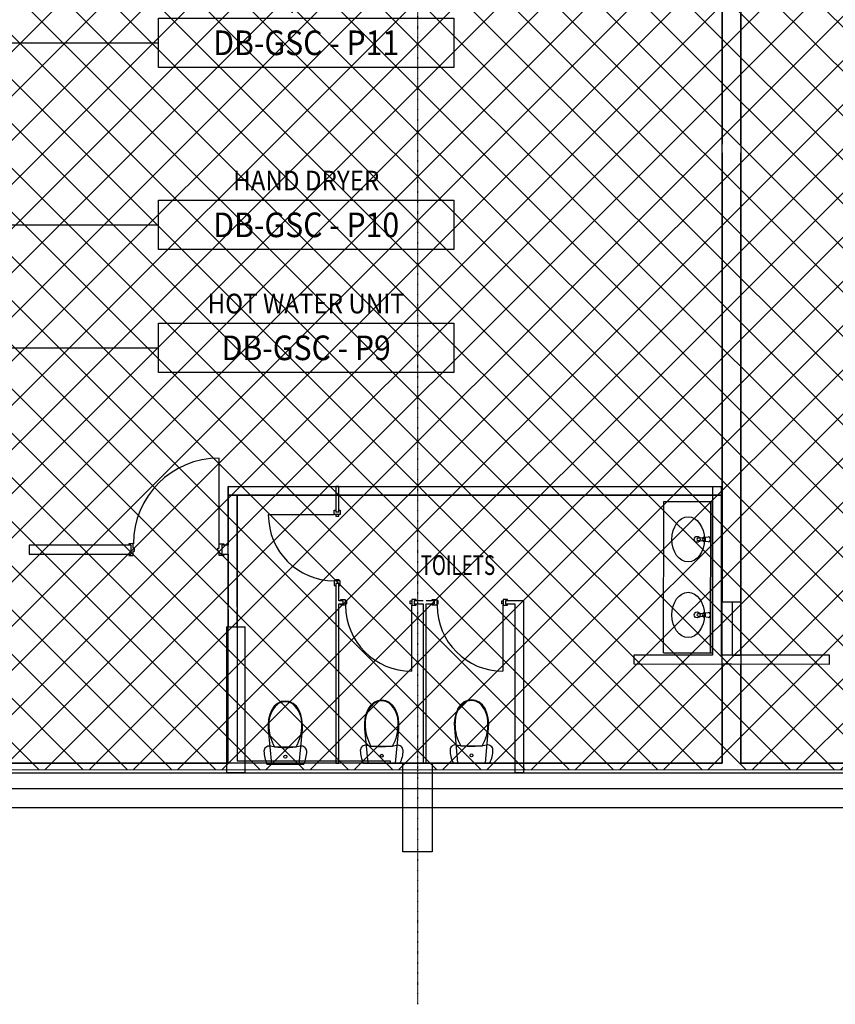
# Model space of a CAD drawing. Extents: x -79144 to 65475, y -21597 to 59286.
# Drawn here: x 26939 to 35225, y -5271 to 4735 of the extents above; entities that cross this region are included whole.
import ezdxf
from ezdxf.enums import TextEntityAlignment as Align

# ---------------------------------------------------------------- set-up
doc = ezdxf.new("R2010")
doc.units = 0
doc.linetypes.add('X-3134-1B-LG-F$0$EDG-1DOT-2', pattern=[5, 2, -1.4, 0.2, -1.4])
doc.layers.add('A-DETL', color=2, linetype='CONTINUOUS', lineweight=13)
doc.layers.add('A-DETL-GENF-1', color=2, linetype='CONTINUOUS', lineweight=13)
for name, color, linetype in [('POW-CIRC', 6, 'CONTINUOUS'), ('SYM-050', 6, 'CONTINUOUS'), ('SYM-ATT', 2, 'CONTINUOUS'), ('SYM-TEXT', 7, 'CONTINUOUS'), ('X-3134-1B-LG-F$0$ARCH.COLUMNS', 8, 'CONTINUOUS'), ('X-3134-1B-LG-F$0$ARCH.FFE_FIXED', 11, 'CONTINUOUS'), ('X-3134-1B-LG-F$0$ARCH.FLOOR', 11, 'CONTINUOUS'), ('X-3134-1B-LG-F$0$ARCH.GSC EXISTING 2', 11, 'CONTINUOUS'), ('X-3134-1B-LG-F$0$ARCH.ROOM', 11, 'CONTINUOUS'), ('X-3134-1B-LG-F$0$ARCH.WALL_FULL_HT', 8, 'CONTINUOUS'), ('X-3134-1B-LG-F$0$ARCH.WALL_SLAB_SUPPORT', 8, 'CONTINUOUS'), ('X-3134-1B-LG-F$0$GRID_LINE.ANNO', 133, 'X-3134-1B-LG-F$0$EDG-1DOT-2'), ('X-3134-1B-LG-F$0$STAY-TEXT', 31, 'CONTINUOUS'), ('X-XREF', 7, 'CONTINUOUS')]:
    doc.layers.add(name, color=color, linetype=linetype)
doc.styles.add('EDG', font='edg.shx', dxfattribs={"width": 0.9})
doc.styles.add('X-3134-1B-LG-F$0$EDG', font='edg.shx', dxfattribs={"width": 0.9})

# ---------------------------------------------------------------- blocks, each defined once
blk = doc.blocks.new('X-3134-1B-LG-F')
at = {"layer": 'X-3134-1B-LG-F$0$ARCH.COLUMNS'}
for p, q in [((-18000, -7555), (-17700, -7555)), ((-18000, -8455), (-18000, -7555)), ((-17700, -7555), (-17700, -8455)), ((-17700, -8455), (-18000, -8455))]:
    blk.add_line(p, q, dxfattribs=at)
at = {"layer": 'X-3134-1B-LG-F$0$ARCH.FFE_FIXED'}
for p, q in [((-15349, -6433), (-15348, -4897)), ((-15348, -4897), (-14851, -4897)), ((-14872, -6433), (-14871, -4897)), ((-14852, -6433), (-14851, -4897)), ((-15001, -5270), (-14948, -5263)), ((-14948, -5299), (-15001, -5292)), ((-14939, -5260), (-14897, -5256)), ((-14897, -5306), (-14939, -5302)), ((-14922, -5267), (-14936, -5267)), ((-14936, -5295), (-14922, -5295)), ((-14922, -5295), (-14922, -5267)), ((-15001, -6038), (-14948, -6031)), ((-14948, -6067), (-15001, -6060)), ((-14939, -6028), (-14897, -6024)), ((-14897, -6074), (-14939, -6070)), ((-14922, -6035), (-14937, -6035)), ((-14937, -6063), (-14922, -6063)), ((-14922, -6063), (-14922, -6035)), ((-15349, -6433), (-14852, -6433)), ((-19305, -6977), (-19331, -7014)), ((-19272, -6948), (-19305, -6977)), ((-19234, -6930), (-19272, -6948)), ((-19193, -6924), (-19234, -6930)), ((-19152, -6930), (-19193, -6924)), ((-19113, -6948), (-19152, -6930)), ((-19080, -6976), (-19113, -6948)), ((-19055, -7014), (-19080, -6976)), ((-18326, -6968), (-18351, -7005)), ((-18293, -6939), (-18326, -6968)), ((-18254, -6921), (-18293, -6939)), ((-18213, -6915), (-18254, -6921)), ((-18172, -6921), (-18213, -6915)), ((-18134, -6939), (-18172, -6921)), ((-18101, -6968), (-18134, -6939)), ((-18075, -7005), (-18101, -6968)), ((-17439, -7001), (-17458, -7048)), ((-17414, -6964), (-17439, -7001)), ((-17381, -6935), (-17414, -6964)), ((-17342, -6917), (-17381, -6935)), ((-17301, -6911), (-17342, -6917)), ((-17260, -6917), (-17301, -6911)), ((-17222, -6935), (-17260, -6917)), ((-17189, -6964), (-17222, -6935)), ((-17163, -7001), (-17189, -6964)), ((-17144, -7048), (-17163, -7001)), ((-19350, -7061), (-19362, -7111)), ((-19331, -7014), (-19350, -7061)), ((-19035, -7061), (-19055, -7014)), ((-19023, -7110), (-19035, -7061)), ((-18383, -7102), (-18388, -7153)), ((-18370, -7052), (-18383, -7102)), ((-18351, -7005), (-18370, -7052)), ((-18056, -7052), (-18075, -7005)), ((-18044, -7101), (-18056, -7052)), ((-18038, -7153), (-18044, -7101)), ((-17471, -7098), (-17476, -7149)), ((-17458, -7048), (-17471, -7098)), ((-17132, -7098), (-17144, -7048)), ((-17126, -7149), (-17132, -7098)), ((-19362, -7111), (-19367, -7162)), ((-19367, -7162), (-19366, -7214)), ((-19018, -7162), (-19023, -7110)), ((-19019, -7213), (-19018, -7162)), ((-18388, -7153), (-18387, -7205)), ((-18040, -7205), (-18038, -7153)), ((-17476, -7149), (-17474, -7201)), ((-17474, -7201), (-17442, -7551)), ((-17160, -7551), (-17128, -7201)), ((-17128, -7201), (-17126, -7149)), ((-19366, -7214), (-19333, -7564)), ((-19051, -7564), (-19019, -7213)), ((-18387, -7205), (-18354, -7555)), ((-18072, -7555), (-18040, -7205)), ((-19399, -7403), (-19405, -7413)), ((-19391, -7395), (-19399, -7403)), ((-19381, -7388), (-19391, -7395)), ((-19370, -7384), (-19381, -7388)), ((-19358, -7383), (-19370, -7384)), ((-19347, -7384), (-19358, -7383)), ((-19309, -7391), (-19347, -7384)), ((-19270, -7396), (-19309, -7391)), ((-19301, -7391), (-19192, -7391)), ((-19231, -7398), (-19270, -7396)), ((-19192, -7399), (-19231, -7398)), ((-19192, -7391), (-19083, -7391)), ((-19153, -7398), (-19192, -7399)), ((-19115, -7395), (-19153, -7398)), ((-19076, -7391), (-19115, -7395)), ((-19038, -7384), (-19076, -7391)), ((-19026, -7383), (-19038, -7384)), ((-19015, -7384), (-19026, -7383)), ((-19004, -7388), (-19015, -7384)), ((-18994, -7395), (-19004, -7388)), ((-18986, -7403), (-18994, -7395)), ((-18980, -7413), (-18986, -7403)), ((-18426, -7404), (-18429, -7415)), ((-18419, -7394), (-18426, -7404)), ((-18411, -7386), (-18419, -7394)), ((-18402, -7380), (-18411, -7386)), ((-18391, -7376), (-18402, -7380)), ((-18379, -7374), (-18391, -7376)), ((-18368, -7375), (-18379, -7374)), ((-18329, -7382), (-18368, -7375)), ((-18291, -7387), (-18329, -7382)), ((-18322, -7382), (-18213, -7382)), ((-18252, -7390), (-18291, -7387)), ((-18213, -7391), (-18252, -7390)), ((-18213, -7382), (-18104, -7382)), ((-18174, -7390), (-18213, -7391)), ((-18135, -7387), (-18174, -7390)), ((-18097, -7382), (-18135, -7387)), ((-18059, -7375), (-18097, -7382)), ((-18047, -7374), (-18059, -7375)), ((-18036, -7375), (-18047, -7374)), ((-18025, -7379), (-18036, -7375)), ((-18015, -7386), (-18025, -7379)), ((-18007, -7394), (-18015, -7386)), ((-18001, -7404), (-18007, -7394)), ((-17997, -7415), (-18001, -7404)), ((-17513, -7400), (-17517, -7411)), ((-17507, -7390), (-17513, -7400)), ((-17499, -7382), (-17507, -7390)), ((-17489, -7376), (-17499, -7382)), ((-17479, -7372), (-17489, -7376)), ((-17467, -7370), (-17479, -7372)), ((-17455, -7371), (-17467, -7370)), ((-17417, -7378), (-17455, -7371)), ((-17379, -7383), (-17417, -7378)), ((-17410, -7378), (-17301, -7378)), ((-17340, -7386), (-17379, -7383)), ((-17301, -7387), (-17340, -7386)), ((-17301, -7378), (-17192, -7378)), ((-17262, -7386), (-17301, -7387)), ((-17223, -7383), (-17262, -7386)), ((-17185, -7378), (-17223, -7383)), ((-17146, -7371), (-17185, -7378)), ((-17135, -7370), (-17146, -7371)), ((-17123, -7372), (-17135, -7370)), ((-17113, -7376), (-17123, -7372)), ((-17103, -7382), (-17113, -7376)), ((-17095, -7390), (-17103, -7382)), ((-17089, -7400), (-17095, -7390)), ((-17085, -7411), (-17089, -7400)), ((-19409, -7424), (-19410, -7435)), ((-19410, -7435), (-19409, -7452)), ((-19405, -7413), (-19409, -7424)), ((-19409, -7452), (-19408, -7469)), ((-19408, -7469), (-19405, -7485)), ((-19405, -7485), (-19402, -7502)), ((-19402, -7502), (-19398, -7518)), ((-18987, -7517), (-18983, -7501)), ((-18983, -7501), (-18979, -7485)), ((-18976, -7424), (-18980, -7413)), ((-18979, -7485), (-18977, -7469)), ((-18977, -7469), (-18975, -7452)), ((-18975, -7435), (-18976, -7424)), ((-18975, -7452), (-18975, -7435)), ((-18429, -7415), (-18431, -7427)), ((-18431, -7427), (-18430, -7443)), ((-18430, -7443), (-18429, -7460)), ((-18429, -7460), (-18426, -7476)), ((-18426, -7476), (-18423, -7493)), ((-18423, -7493), (-18418, -7509)), ((-18008, -7509), (-18003, -7492)), ((-18003, -7492), (-18000, -7476)), ((-18000, -7476), (-17998, -7460)), ((-17998, -7460), (-17996, -7443)), ((-17996, -7426), (-17997, -7415)), ((-17996, -7443), (-17996, -7426)), ((-17517, -7411), (-17518, -7423)), ((-17518, -7423), (-17518, -7439)), ((-17518, -7439), (-17516, -7456)), ((-17516, -7456), (-17514, -7472)), ((-17514, -7472), (-17511, -7489)), ((-17511, -7489), (-17506, -7505)), ((-17096, -7505), (-17091, -7489)), ((-17091, -7489), (-17088, -7472)), ((-17088, -7472), (-17085, -7456)), ((-17083, -7422), (-17085, -7411)), ((-17085, -7456), (-17084, -7439)), ((-17084, -7439), (-17083, -7422)), ((-19398, -7518), (-19392, -7533)), ((-19392, -7533), (-19386, -7549)), ((-19386, -7549), (-19379, -7564)), ((-19379, -7564), (-19005, -7564)), ((-19333, -7564), (-19051, -7564)), ((-19005, -7564), (-18998, -7549)), ((-18998, -7549), (-18992, -7533)), ((-18992, -7533), (-18987, -7517)), ((-18418, -7509), (-18413, -7525)), ((-18413, -7525), (-18407, -7540)), ((-18407, -7540), (-18400, -7555)), ((-18400, -7555), (-18026, -7555)), ((-18354, -7555), (-18072, -7555)), ((-18026, -7555), (-18019, -7540)), ((-18019, -7540), (-18013, -7524)), ((-18013, -7524), (-18008, -7509)), ((-17506, -7505), (-17501, -7521)), ((-17501, -7521), (-17495, -7536)), ((-17495, -7536), (-17488, -7551)), ((-17488, -7551), (-17114, -7551)), ((-17442, -7551), (-17160, -7551)), ((-17114, -7551), (-17107, -7536)), ((-17107, -7536), (-17101, -7520)), ((-17101, -7520), (-17096, -7505))]:
    blk.add_line(p, q, dxfattribs=at)
for centre in [(-15009, -5281), (-15009, -6049)]:
    blk.add_circle(centre, 30, dxfattribs=at)
for centre, radius, start, end in [((-15000, -5281), 11.2, 97.1091, 262.8313), ((-14937, -5281), 21.1, 122.7412, 237.1992), ((-14936, -5281), 13.6, 89.9702, 269.9702), ((-14937, -5281), 21.1, 95.1398, 122.7412), ((-14937, -5281), 21.1, 237.1992, 264.8006), ((-14897, -5281), 25, 269.9702, 89.9702), ((-15000, -6049), 11.2, 97.1091, 262.8313), ((-14937, -6049), 21.1, 122.7412, 237.1992), ((-14937, -6049), 13.6, 89.9702, 269.9702), ((-14937, -6049), 21.1, 95.1398, 122.7412), ((-14937, -6049), 21.1, 237.1992, 264.8006), ((-14897, -6049), 25, 269.9702, 89.9702)]:
    blk.add_arc(centre, radius, start, end, dxfattribs=at)
for centre, major_axis, ratio in [((-15100, -5281), (0, 230), 0.717391), ((-15100, -6049), (0, 230), 0.717391), ((-19192, -7489), (15, 0), 0.999724), ((-18213, -7480), (15, 0), 0.999724), ((-17301, -7476), (15, 0), 0.999724)]:
    blk.add_ellipse(centre, major_axis=major_axis, ratio=ratio, dxfattribs=at)
for centre, major_axis, start_param, end_param in [((-19103, -7152), (0, 257), 0.725935, 1.626524), ((-19192, -7071), (0, 139), 0.005861, 0.632505), ((-19193, -7071), (0, 139), 5.650681, 6.277325), ((-19282, -7152), (0, 257), 4.656658, 5.557246), ((-18124, -7143), (0, 257), 0.725935, 1.626524), ((-18212, -7062), (0, 139), 0.005861, 0.632505), ((-18214, -7062), (0, 139), 5.650681, 6.277325), ((-18303, -7143), (0, 257), 4.656658, 5.557246), ((-17212, -7139), (0, 257), 0.725935, 1.626524), ((-17300, -7058), (0, 139), 0.005861, 0.632505), ((-17302, -7058), (0, 139), 5.650681, 6.277325), ((-17391, -7139), (0, 257), 4.656658, 5.557246), ((-18934, -7176), (0, 426), 1.547178, 2.100199), ((-19451, -7176), (0, 426), 4.182984, 4.736005), ((-17955, -7167), (0, 426), 1.547178, 2.100199), ((-18471, -7167), (0, 426), 4.182984, 4.736005), ((-17043, -7163), (0, 426), 1.547178, 2.100199), ((-17559, -7163), (0, 426), 4.182984, 4.736005)]:
    blk.add_ellipse(centre, major_axis=major_axis, ratio=0.999377, start_param=start_param, end_param=end_param, dxfattribs=at)
at = {"layer": 'X-3134-1B-LG-F$0$ARCH.FLOOR'}
blk.add_line((-23982, -8005), (155, -8005), dxfattribs=at)
at = {"layer": 'X-3134-1B-LG-F$0$ARCH.GSC EXISTING 2'}
for p, q in [((-14754, -4747), (-14754, 961)), ((-19772, -7555), (-19772, -4743)), ((-19772, -4743), (-14754, -4747)), ((-23941, -7555), (-19772, -7555))]:
    blk.add_line(p, q, dxfattribs=at)
at = {"layer": 'X-3134-1B-LG-F$0$ARCH.ROOM'}
for p, q in [((-14564, 961), (-14564, -6105)), ((-14753, -4833), (-19682, -4833)), ((-19682, -4833), (-19682, -7533)), ((-14753, -4833), (-19682, -4833)), ((-19682, -4833), (-19682, -7533)), ((-14753, -7555), (-14753, -4833)), ((-14753, -7555), (-14753, -4833)), ((-14564, -6105), (-14564, -7555)), ((-19682, -7533), (-18128, -7533)), ((-19682, -7533), (-18128, -7533)), ((-18128, -7533), (-18128, -7555)), ((-18128, -7533), (-18128, -7555)), ((-18128, -7555), (-14753, -7555)), ((-18128, -7555), (-14753, -7555)), ((-14564, -7555), (-10259, -7561))]:
    blk.add_line(p, q, dxfattribs=at)
at = {"layer": 'X-3134-1B-LG-F$0$ARCH.WALL_FULL_HT'}
for p, q in [((-18650, -4744), (-18680, -4744)), ((-18680, -4744), (-18680, -5004)), ((-18650, -5004), (-18650, -4744)), ((-14851, -4747), (-14851, -6457)), ((-14761, -4747), (-14851, -4747)), ((-14761, -6457), (-14761, -4747)), ((-18695, -5029), (-18695, -4984)), ((-18695, -4984), (-18680, -4984)), ((-18650, -4984), (-18635, -4984)), ((-18635, -4984), (-18635, -5029)), ((-18695, -5032), (-19365, -5032)), ((-18650, -5029), (-18695, -5029)), ((-18650, -5004), (-18680, -5004)), ((-18635, -5029), (-18680, -5029)), ((-18680, -5029), (-18680, -5044)), ((-18680, -5044), (-18650, -5044)), ((-18650, -5044), (-18650, -5029)), ((-18680, -5704), (-18680, -5689)), ((-18680, -5689), (-18650, -5689)), ((-18650, -5689), (-18650, -5704)), ((-18650, -5704), (-18695, -5704)), ((-18695, -5704), (-18695, -5749)), ((-18695, -5749), (-18680, -5749)), ((-18635, -5704), (-18680, -5704)), ((-18680, -5729), (-18680, -5906)), ((-18650, -5729), (-18680, -5729)), ((-18650, -5906), (-18650, -5729)), ((-18650, -5749), (-18635, -5749)), ((-18635, -5749), (-18635, -5704)), ((-18628, -5906), (-18628, -5891)), ((-18628, -5891), (-18583, -5891)), ((-18583, -5891), (-18583, -5936)), ((-17863, -5891), (-17908, -5891)), ((-17908, -5891), (-17908, -5936)), ((-17863, -5906), (-17863, -5891)), ((-17699, -5906), (-17699, -5891)), ((-17699, -5891), (-17654, -5891)), ((-17654, -5891), (-17654, -5936)), ((-16934, -5891), (-16979, -5891)), ((-16979, -5891), (-16979, -5936)), ((-16934, -5906), (-16934, -5891)), ((-18680, -5906), (-18680, -5936)), ((-18680, -5936), (-18680, -7554)), ((-18608, -5906), (-18650, -5906)), ((-18650, -7554), (-18650, -5936)), ((-18650, -5936), (-18608, -5936)), ((-18628, -5951), (-18628, -5936)), ((-18583, -5951), (-18628, -5951)), ((-18608, -5906), (-18608, -5936)), ((-18568, -5906), (-18583, -5906)), ((-18583, -5906), (-18583, -5951)), ((-18583, -5936), (-18568, -5936)), ((-18568, -5936), (-18568, -5906)), ((-17923, -5936), (-17923, -5906)), ((-17923, -5906), (-17908, -5906)), ((-17908, -5936), (-17923, -5936)), ((-17911, -5951), (-17911, -6621)), ((-17908, -5906), (-17908, -5951)), ((-17908, -5951), (-17863, -5951)), ((-17793, -5906), (-17883, -5906)), ((-17883, -5906), (-17883, -5936)), ((-17883, -5936), (-17793, -5936)), ((-17863, -5951), (-17863, -5936)), ((-17793, -5936), (-17793, -7555)), ((-17679, -5906), (-17763, -5906)), ((-17763, -7555), (-17763, -5936)), ((-17763, -5936), (-17679, -5936)), ((-17699, -5951), (-17699, -5936)), ((-17654, -5951), (-17699, -5951)), ((-17679, -5906), (-17679, -5936)), ((-17639, -5906), (-17654, -5906)), ((-17654, -5906), (-17654, -5951)), ((-17654, -5936), (-17639, -5936)), ((-17639, -5936), (-17639, -5906)), ((-16994, -5936), (-16994, -5906)), ((-16994, -5906), (-16979, -5906)), ((-16979, -5936), (-16994, -5936)), ((-16981, -5951), (-16981, -6621)), ((-16979, -5906), (-16979, -5951)), ((-16979, -5951), (-16934, -5951)), ((-16859, -5906), (-16954, -5906)), ((-16954, -5906), (-16954, -5936)), ((-16954, -5936), (-16859, -5936)), ((-16934, -5951), (-16934, -5936)), ((-16859, -5936), (-16860, -7655)), ((-16769, -5906), (-16859, -5906)), ((-16770, -7655), (-16769, -5906)), ((-14564, -5917), (-14654, -5918)), ((-14654, -5918), (-14653, -6458)), ((-14563, -6457), (-14564, -5917)), ((-14851, -6457), (-15653, -6457)), ((-15653, -6457), (-15653, -6547)), ((-13663, -6458), (-14761, -6457)), ((-14653, -6458), (-14563, -6457)), ((-13663, -6548), (-13663, -6458)), ((-15653, -6547), (-13663, -6548)), ((-18680, -7554), (-18650, -7554)), ((-17793, -7555), (-17763, -7555)), ((-16770, -7655), (-16860, -7655))]:
    blk.add_line(p, q, dxfattribs=at)
for centre in [(-18695, -5032), (-17911, -5951), (-16981, -5951)]:
    blk.add_arc(centre, 670, 180, 270, dxfattribs=at)
at = {"layer": 'X-3134-1B-LG-F$0$ARCH.WALL_SLAB_SUPPORT'}
for p, q in [((-14754, 626), (-14754, -1264)), ((-14564, -1264), (-14564, 626)), ((-14754, -1354), (-14754, -4747)), ((-14564, -5917), (-14564, -1354)), ((-19865, -5325), (-19865, -4455)), ((-14751, -4747), (-19772, -4743)), ((-19772, -4743), (-19772, -4833)), ((-14751, -4837), (-14751, -4747)), ((-19772, -4833), (-14751, -4837)), ((-19772, -4833), (-19772, -5340)), ((-19682, -4833), (-19772, -4833)), ((-19682, -5969), (-19682, -4833)), ((-14754, -4837), (-14754, -5917)), ((-21796, -5340), (-21796, -5430)), ((-20763, -5340), (-21796, -5340)), ((-20738, -5325), (-20783, -5325)), ((-20783, -5325), (-20783, -5340)), ((-20763, -5340), (-20763, -5430)), ((-20738, -5370), (-20738, -5325)), ((-20723, -5370), (-20738, -5370)), ((-20738, -5445), (-20738, -5400)), ((-20738, -5400), (-20723, -5400)), ((-20723, -5400), (-20723, -5370)), ((-19878, -5400), (-19878, -5370)), ((-19878, -5370), (-19863, -5370)), ((-19863, -5400), (-19878, -5400)), ((-19863, -5370), (-19863, -5325)), ((-19863, -5325), (-19818, -5325)), ((-19863, -5445), (-19863, -5400)), ((-19772, -5340), (-19838, -5340)), ((-19838, -5340), (-19838, -5430)), ((-19818, -5325), (-19818, -5340)), ((-21796, -5430), (-20763, -5430)), ((-20783, -5430), (-20783, -5445)), ((-20783, -5445), (-20738, -5445)), ((-19818, -5445), (-19863, -5445)), ((-19838, -5430), (-19772, -5430)), ((-19818, -5430), (-19818, -5445)), ((-19772, -5430), (-19772, -5969)), ((-19772, -5994), (-19772, -6171)), ((-19682, -6171), (-19682, -5994)), ((-14754, -5917), (-14659, -5917)), ((-14659, -5917), (-14564, -5917)), ((-19789, -6171), (-19791, -7650)), ((-19789, -6171), (-19694, -6171)), ((-19772, -6171), (-19682, -6171)), ((-19694, -6171), (-19599, -6171)), ((-19601, -7650), (-19599, -6171)), ((-14753, -6547), (-14754, -7555)), ((-14753, -6547), (-14658, -6547)), ((-14658, -6547), (-14563, -6548)), ((-14564, -7555), (-14563, -6548)), ((-14754, -7555), (-27697, -7555)), ((-5368, -7555), (-14564, -7555)), ((-27697, -7655), (-150, -7655)), ((-19791, -7650), (-19696, -7650)), ((-19696, -7650), (-19601, -7650)), ((-14754, -7655), (-14659, -7655)), ((-14659, -7655), (-14564, -7655)), ((-150, -7815), (-45217, -7815)), ((-45407, -8005), (-150, -8005))]:
    blk.add_line(p, q, dxfattribs=at)
blk.add_arc((-19865, -5325), 870, 90, 180, dxfattribs=at)
at = {"layer": 'X-3134-1B-LG-F$0$GRID_LINE.ANNO'}
for p, q in [((-17850, 39644), (-17850, -9756)), ((-17850, -9756), (-17850, -10006))]:
    blk.add_line(p, q, dxfattribs=at)
at = {"layer": 'X-3134-1B-LG-F$0$STAY-TEXT', "style": 'X-3134-1B-LG-F$0$EDG', "width": 0.7}
blk.add_text('TOILETS', height=200, dxfattribs=at).set_placement((-17817, -5643))
blk = doc.blocks.new('REF-CIRC')
at = {"layer": 'SYM-050', "color": 0, "linetype": 'ByBlock'}
blk.add_lwpolyline([(-1500, 250), (1500, 250), (1500, -250), (-1500, -250)], close=True, dxfattribs=at)
at = {"layer": 'SYM-ATT', "linetype": 'ByBlock', "style": 'EDG', "width": 0.9}
for tag, height, p in [('EQUIP', 200, (0, 450)), ('CHAN', 250, (0, 0))]:
    blk.add_attdef(tag, text='', height=height, dxfattribs=at).set_placement(p, align=Align.MIDDLE_CENTER)
at = {"layer": 'SYM-ATT', "color": 255, "linetype": 'ByBlock', "style": 'EDG', "width": 0.9}
for tag, flags in [('RATING', 3), ('MOUNT', 3), ('TYPE', 3), ('NAME', 3), ('ID', 9)]:
    blk.add_attdef(tag, (0, 0), '', height=200, dxfattribs=dict(at, flags=flags))
at = {"layer": 'SYM-TEXT', "color": 255, "linetype": 'ByBlock', "style": 'EDG', "width": 0.9, "flags": 3}
blk.add_attdef('TEXT', (0, 0), '', height=200, dxfattribs=at)

msp = doc.modelspace()

# ---------------------------------------------------------------- hatches: boundary and pattern name
at = {"layer": 'A-DETL-GENF-1'}
h = msp.add_hatch(dxfattribs=at)
h.set_pattern_fill('ANSI37', color=31, scale=100, style=0)
h.paths.add_polyline_path([(48538, -2889), (48538, 21411), (36480, 21411), (36480, 21780), (34730, 21780), (34730, 21411), (34076, 21411), (34076, 21780), (34324, 21780), (34324, 22180), (25492, 22180), (25492, 22311), (25148, 22311), (25148, 21411), (25038, 21411), (25038, -2889), (42439, -2889)])

# ---------------------------------------------------------------- linework, layer by layer
at = {"layer": 'A-DETL'}
msp.add_line((25038, -2889), (48538, -2889), dxfattribs=at)
at = {"layer": 'POW-CIRC'}
for points in [[(19850, 7550), (19850, 4500), (28350, 4500)], [(22400, 2650), (28350, 2650)], [(22050, 200), (22050, 1400), (28350, 1400)]]:
    msp.add_lwpolyline(points, dxfattribs=at)

# ---------------------------------------------------------------- block references
for p, values in [((29850, 4500), {'CHAN': 'DB-GSC - P11', 'EQUIP': 'SICK / FOYER'}), ((29850, 2650), {'CHAN': 'DB-GSC - P10', 'EQUIP': 'HAND DRYER'}), ((29850, 1400), {'CHAN': 'DB-GSC - P9', 'EQUIP': 'HOT WATER UNIT'})]:
    msp.add_blockref('REF-CIRC', p, dxfattribs=at).add_auto_attribs(values)
at = {"layer": 'X-XREF'}
msp.add_blockref('X-3134-1B-LG-F', (48830, 4735), dxfattribs=at)

doc.saveas('drawing.dxf')
